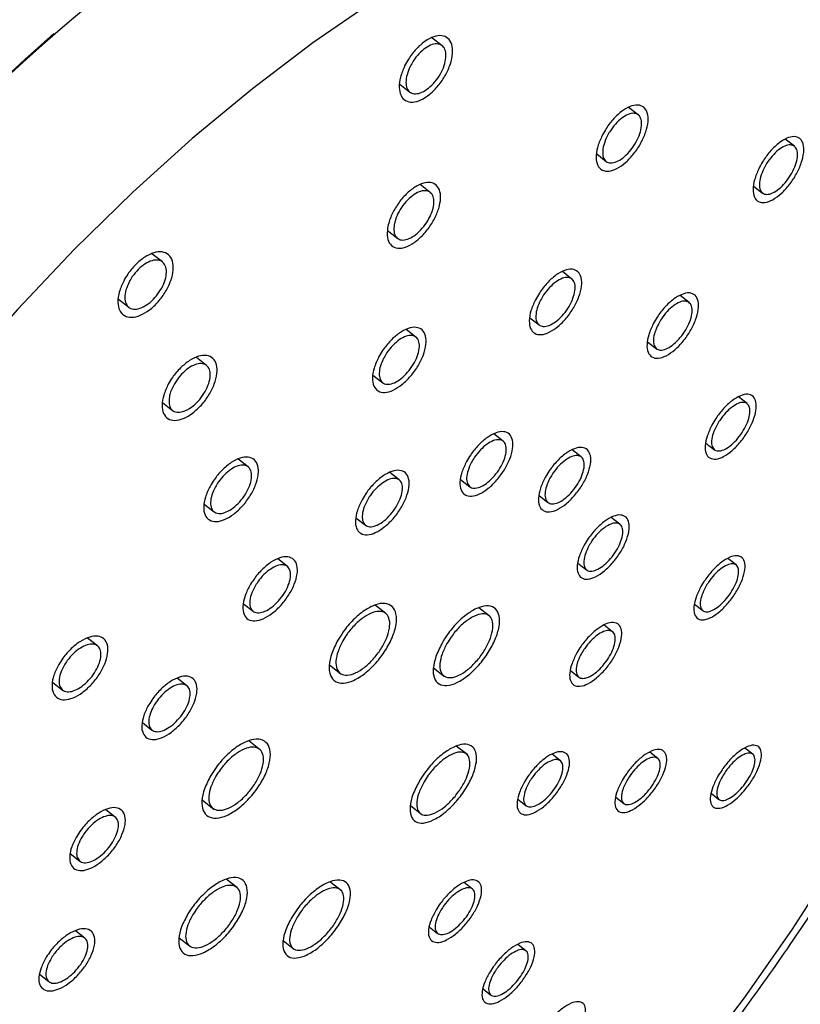
# Paper-space layout 'Sheet1(2)(2)' of a CAD drawing. Units: millimetres. Extents: x 5 to 205, y 5 to 292.
# Drawn here: x 31 to 42, y 154 to 167 of the extents above; entities that cross this region are included whole.
import ezdxf

# ---------------------------------------------------------------- set-up
doc = ezdxf.new("R2010")
doc.units = ezdxf.units.MM

psp = doc.layouts.new('Sheet1(2)(2)')

# ---------------------------------------------------------------- linework, layer by layer
at = {"color": 7, "linetype": 'Continuous', "lineweight": 25}
for p, q in [((37.071, 166.351), (36.935, 166.457)), ((36.506, 165.84), (36.641, 165.735)), ((39.678, 165.431), (39.55, 165.531)), ((41.755, 165.014), (41.634, 165.108)), ((39.126, 164.911), (39.251, 164.813)), ((36.913, 164.401), (36.78, 164.504)), ((41.213, 164.485), (41.332, 164.392)), ((36.344, 163.893), (36.476, 163.79)), ((33.352, 163.476), (33.212, 163.585)), ((38.796, 163.249), (38.671, 163.347)), ((32.765, 162.982), (32.904, 162.874)), ((40.354, 162.936), (40.234, 163.03)), ((38.236, 162.735), (38.361, 162.638)), ((36.722, 162.477), (36.593, 162.578)), ((39.802, 162.416), (39.921, 162.323)), ((33.938, 162.101), (33.802, 162.207)), ((36.151, 161.971), (36.28, 161.871)), ((41.126, 161.592), (41.011, 161.681)), ((33.352, 161.607), (33.487, 161.501)), ((37.882, 161.093), (37.759, 161.189)), ((40.577, 161.069), (40.691, 160.98)), ((38.92, 160.884), (38.801, 160.978)), ((34.491, 160.752), (34.359, 160.855)), ((36.499, 160.578), (36.374, 160.676)), ((37.315, 160.584), (37.438, 160.488)), ((38.359, 160.371), (38.478, 160.278)), ((33.907, 160.257), (34.038, 160.154)), ((39.435, 159.988), (39.319, 160.079)), ((35.925, 160.075), (36.05, 159.977)), ((35.012, 159.428), (34.884, 159.528)), ((38.875, 159.473), (38.991, 159.383)), ((40.979, 159.448), (40.869, 159.534)), ((34.429, 158.932), (34.556, 158.833)), ((36.32, 158.804), (36.178, 158.915)), ((40.427, 158.927), (40.537, 158.841)), ((37.695, 158.773), (37.558, 158.88)), ((39.337, 158.559), (39.224, 158.647)), ((32.488, 158.373), (32.356, 158.476)), ((35.572, 158.12), (35.725, 158)), ((36.956, 158.082), (37.103, 157.967)), ((38.776, 158.046), (38.889, 157.957)), ((31.891, 157.888), (32.023, 157.785)), ((33.676, 157.842), (33.549, 157.942)), ((33.085, 157.353), (33.212, 157.253)), ((34.656, 156.987), (34.499, 157.11)), ((37.411, 156.922), (37.259, 157.041)), ((39.938, 156.875), (39.831, 156.96)), ((41.201, 156.932), (41.097, 157.014)), ((38.644, 156.844), (38.532, 156.931)), ((33.88, 156.325), (34.041, 156.199)), ((38.077, 156.335), (38.188, 156.248)), ((39.379, 156.361), (39.486, 156.277)), ((40.649, 156.412), (40.752, 156.331)), ((32.724, 156.095), (32.597, 156.194)), ((36.648, 156.249), (36.796, 156.134)), ((32.126, 155.61), (32.252, 155.511)), ((34.349, 155.154), (34.2, 155.271)), ((35.727, 155.122), (35.579, 155.237)), ((37.474, 155.14), (37.363, 155.227)), ((32.319, 154.488), (32.195, 154.585)), ((36.9, 154.637), (37.011, 154.55)), ((33.573, 154.492), (33.711, 154.384)), ((34.957, 154.454), (35.09, 154.35)), ((38.184, 154.32), (38.077, 154.403)), ((31.718, 154.006), (31.842, 153.909)), ((37.614, 153.814), (37.72, 153.73))]:
    psp.add_line(p, q, dxfattribs=at)
at = {"color": 7, "linetype": 'Continuous', "lineweight": 25, "flags": 128}
for points in [[(36.153, 166.938), (35.351, 166.387), (34.548, 165.779), (33.748, 165.116), (32.958, 164.403), (32.182, 163.645), (31.424, 162.845), (30.689, 162.009), (29.983, 161.142), (29.308, 160.249), (28.67, 159.336), (28.072, 158.409), (27.518, 157.472), (27.011, 156.533), (26.555, 155.596), (26.152, 154.668), (25.805, 153.754), (25.515, 152.859)], [(40.415, 152.802), (41.09, 153.695), (41.728, 154.608), (42.326, 155.536)]]:
    psp.add_lwpolyline(points, dxfattribs=at)
at = {"color": 7, "linetype": 'Continuous', "lineweight": 25}
for centre, radius, start, end in [((50.646, 144.879), 28.605, 123.5647, 158.9807), ((51.552, 144.202), 29.727, 131.3634, 152.6637)]:
    psp.add_arc(centre, radius, start, end, dxfattribs=at)
for points, knots in [([(31.495, 145.351), (31.579, 145.384), (31.938, 145.527), (32.559, 145.838), (33.365, 146.281), (34.171, 146.785), (34.977, 147.343), (35.777, 147.952), (36.568, 148.608), (37.348, 149.309), (38.113, 150.05), (38.859, 150.828), (39.583, 151.639), (40.281, 152.479), (40.95, 153.344), (41.588, 154.229), (42.19, 155.131), (42.754, 156.045), (43.277, 156.967), (43.756, 157.893), (44.189, 158.817), (44.573, 159.738), (44.906, 160.649), (45.186, 161.549), (45.411, 162.432), (45.578, 163.296), (45.685, 164.137), (45.73, 164.951), (45.71, 165.734), (45.624, 166.48), (45.469, 167.181), (45.248, 167.831), (44.962, 168.422), (44.616, 168.95), (44.216, 169.411), (43.768, 169.805), (43.275, 170.131), (42.742, 170.389), (42.17, 170.581), (41.561, 170.705), (40.915, 170.76), (40.234, 170.747), (39.52, 170.662), (38.777, 170.506), (38.011, 170.28), (37.227, 169.986), (36.432, 169.625), (35.66, 169.223), (35.166, 168.921), (34.93, 168.777)], [0, 0, 0, 0, 0.006773, 0.028898, 0.051845, 0.075564, 0.099997, 0.12508, 0.150742, 0.176903, 0.203479, 0.23038, 0.257512, 0.284777, 0.312077, 0.339312, 0.36638, 0.393185, 0.419635, 0.44564, 0.471119, 0.495996, 0.520207, 0.543697, 0.566423, 0.588357, 0.609482, 0.629798, 0.649301, 0.667986, 0.685855, 0.702922, 0.71923, 0.734868, 0.749979, 0.764744, 0.779369, 0.79404, 0.808959, 0.82435, 0.840422, 0.857345, 0.875235, 0.894138, 0.914047, 0.93492, 0.956696, 0.979315, 1, 1, 1, 1]), ([(36.572, 166.081), (36.589, 166.112), (36.631, 166.192), (36.72, 166.306), (36.833, 166.408), (36.949, 166.473), (37.06, 166.494), (37.157, 166.455), (37.208, 166.361), (37.214, 166.24), (37.183, 166.1), (37.117, 165.955), (37.024, 165.819), (36.914, 165.706), (36.797, 165.629), (36.684, 165.593), (36.58, 165.611), (36.513, 165.691), (36.494, 165.806), (36.513, 165.941), (36.551, 166.032), (36.572, 166.081)], [0, 0, 0, 0, 0.043241, 0.111284, 0.174655, 0.228848, 0.272368, 0.308911, 0.347634, 0.395882, 0.454801, 0.521286, 0.590141, 0.655677, 0.713079, 0.759825, 0.797745, 0.834727, 0.879609, 0.935383, 1, 1, 1, 1]), ([(36.646, 166.076), (36.659, 166.1), (36.691, 166.16), (36.758, 166.244), (36.843, 166.32), (36.93, 166.367), (37.013, 166.381), (37.085, 166.349), (37.121, 166.278), (37.124, 166.186), (37.1, 166.081), (37.049, 165.972), (36.979, 165.87), (36.895, 165.787), (36.808, 165.73), (36.723, 165.705), (36.646, 165.721), (36.597, 165.783), (36.585, 165.869), (36.6, 165.971), (36.63, 166.04), (36.646, 166.076)], [0, 0, 0, 0, 0.043305, 0.111234, 0.174249, 0.227939, 0.270994, 0.307411, 0.346466, 0.395239, 0.454609, 0.521333, 0.590156, 0.655406, 0.712335, 0.758576, 0.796229, 0.83342, 0.878799, 0.935068, 1, 1, 1, 1]), ([(39.191, 165.141), (39.207, 165.172), (39.249, 165.252), (39.335, 165.367), (39.445, 165.474), (39.558, 165.543), (39.665, 165.572), (39.76, 165.54), (39.809, 165.45), (39.813, 165.334), (39.781, 165.198), (39.717, 165.053), (39.626, 164.916), (39.518, 164.8), (39.405, 164.718), (39.297, 164.677), (39.195, 164.687), (39.129, 164.762), (39.113, 164.872), (39.132, 165.003), (39.17, 165.092), (39.191, 165.141)], [0, 0, 0, 0, 0.043594, 0.113199, 0.178092, 0.233313, 0.276743, 0.311844, 0.348744, 0.395851, 0.454499, 0.521539, 0.59161, 0.658665, 0.717315, 0.76438, 0.801242, 0.836366, 0.879841, 0.935074, 1, 1, 1, 1]), ([(39.261, 165.139), (39.273, 165.162), (39.305, 165.222), (39.37, 165.308), (39.453, 165.388), (39.537, 165.439), (39.617, 165.459), (39.688, 165.434), (39.723, 165.366), (39.726, 165.278), (39.701, 165.176), (39.652, 165.067), (39.584, 164.965), (39.503, 164.878), (39.418, 164.818), (39.337, 164.787), (39.261, 164.796), (39.212, 164.854), (39.201, 164.937), (39.216, 165.036), (39.245, 165.103), (39.261, 165.139)], [0, 0, 0, 0, 0.04365, 0.113198, 0.177882, 0.23279, 0.275913, 0.310906, 0.348008, 0.395439, 0.454374, 0.521573, 0.591644, 0.658533, 0.716892, 0.763635, 0.800304, 0.835543, 0.879328, 0.934871, 1, 1, 1, 1]), ([(41.28, 164.714), (41.296, 164.745), (41.339, 164.825), (41.424, 164.941), (41.532, 165.049), (41.641, 165.12), (41.744, 165.152), (41.837, 165.123), (41.882, 165.034), (41.882, 164.92), (41.849, 164.785), (41.784, 164.642), (41.694, 164.505), (41.588, 164.388), (41.478, 164.304), (41.373, 164.26), (41.274, 164.267), (41.212, 164.341), (41.201, 164.449), (41.222, 164.578), (41.26, 164.666), (41.28, 164.714)], [0, 0, 0, 0, 0.043898, 0.114576, 0.180234, 0.235691, 0.278529, 0.312299, 0.348149, 0.395019, 0.45403, 0.521784, 0.59274, 0.660615, 0.719696, 0.766451, 0.802146, 0.836014, 0.879011, 0.934449, 1, 1, 1, 1]), ([(41.348, 164.714), (41.36, 164.737), (41.392, 164.798), (41.456, 164.884), (41.537, 164.964), (41.619, 165.017), (41.697, 165.04), (41.765, 165.016), (41.798, 164.949), (41.797, 164.863), (41.772, 164.762), (41.722, 164.654), (41.654, 164.551), (41.575, 164.464), (41.492, 164.402), (41.414, 164.37), (41.34, 164.377), (41.294, 164.434), (41.287, 164.515), (41.303, 164.612), (41.332, 164.678), (41.348, 164.714)], [0, 0, 0, 0, 0.0439589, 0.114576, 0.1800024, 0.2351122, 0.2775998, 0.3112522, 0.3473339, 0.3945669, 0.4538906, 0.5218212, 0.5927765, 0.6604731, 0.7192328, 0.7656207, 0.8010945, 0.8350996, 0.8784446, 0.9342234, 1, 1, 1, 1]), ([(36.345, 163.924), (36.351, 163.954), (36.369, 164.036), (36.427, 164.164), (36.518, 164.301), (36.628, 164.416), (36.745, 164.498), (36.858, 164.539), (36.963, 164.53), (37.035, 164.456), (37.056, 164.346), (37.038, 164.216), (36.985, 164.072), (36.901, 163.932), (36.796, 163.809), (36.68, 163.715), (36.565, 163.661), (36.457, 163.652), (36.371, 163.707), (36.334, 163.809), (36.341, 163.883), (36.345, 163.924)], [0, 0, 0, 0, 0.037389, 0.103164, 0.172305, 0.238997, 0.298046, 0.346324, 0.384774, 0.420738, 0.463876, 0.51813, 0.581913, 0.65069, 0.718768, 0.780662, 0.832444, 0.873496, 0.909103, 0.949244, 1, 1, 1, 1]), ([(36.433, 163.97), (36.438, 163.992), (36.451, 164.054), (36.496, 164.15), (36.565, 164.252), (36.648, 164.338), (36.735, 164.398), (36.82, 164.428), (36.898, 164.42), (36.951, 164.364), (36.966, 164.281), (36.952, 164.182), (36.911, 164.075), (36.848, 163.97), (36.768, 163.878), (36.681, 163.809), (36.596, 163.769), (36.514, 163.763), (36.45, 163.806), (36.424, 163.883), (36.43, 163.939), (36.433, 163.97)], [0, 0, 0, 0, 0.037566, 0.10351, 0.172657, 0.239195, 0.297966, 0.34592, 0.384165, 0.420215, 0.463652, 0.518222, 0.58222, 0.651057, 0.71903, 0.780678, 0.83214, 0.872927, 0.908521, 0.948918, 1, 1, 1, 1]), ([(32.836, 163.222), (32.853, 163.253), (32.898, 163.331), (32.99, 163.442), (33.107, 163.54), (33.228, 163.601), (33.342, 163.619), (33.441, 163.578), (33.494, 163.483), (33.5, 163.361), (33.466, 163.222), (33.397, 163.079), (33.3, 162.946), (33.186, 162.837), (33.065, 162.764), (32.948, 162.732), (32.841, 162.752), (32.771, 162.834), (32.753, 162.949), (32.773, 163.085), (32.814, 163.174), (32.836, 163.222)], [0, 0, 0, 0, 0.042428, 0.109825, 0.172956, 0.227574, 0.272145, 0.309846, 0.349108, 0.39718, 0.455428, 0.520979, 0.588946, 0.653997, 0.71159, 0.759226, 0.798354, 0.836119, 0.881024, 0.936259, 1, 1, 1, 1]), ([(32.91, 163.213), (32.923, 163.236), (32.957, 163.295), (33.026, 163.377), (33.115, 163.45), (33.205, 163.495), (33.291, 163.508), (33.364, 163.476), (33.403, 163.404), (33.407, 163.312), (33.381, 163.207), (33.329, 163.1), (33.255, 163.001), (33.169, 162.92), (33.078, 162.865), (32.991, 162.842), (32.911, 162.859), (32.86, 162.921), (32.847, 163.008), (32.863, 163.11), (32.894, 163.177), (32.91, 163.213)], [0, 0, 0, 0, 0.042457, 0.109812, 0.172779, 0.227156, 0.271499, 0.309125, 0.348537, 0.39686, 0.455333, 0.521005, 0.588963, 0.653882, 0.711253, 0.758642, 0.797632, 0.835481, 0.880625, 0.936101, 1, 1, 1, 1]), ([(38.311, 162.973), (38.328, 163.003), (38.372, 163.082), (38.461, 163.195), (38.573, 163.298), (38.686, 163.364), (38.792, 163.388), (38.885, 163.352), (38.929, 163.26), (38.928, 163.144), (38.892, 163.008), (38.823, 162.866), (38.729, 162.731), (38.619, 162.619), (38.505, 162.541), (38.397, 162.502), (38.296, 162.517), (38.235, 162.595), (38.225, 162.705), (38.248, 162.836), (38.289, 162.925), (38.311, 162.973)], [0, 0, 0, 0, 0.043664, 0.113371, 0.178062, 0.232848, 0.275717, 0.310407, 0.347421, 0.395017, 0.454212, 0.52163, 0.59182, 0.658729, 0.717005, 0.763533, 0.799888, 0.83495, 0.878836, 0.934629, 1, 1, 1, 1]), ([(38.38, 162.969), (38.393, 162.992), (38.426, 163.051), (38.493, 163.135), (38.578, 163.211), (38.662, 163.26), (38.742, 163.277), (38.81, 163.248), (38.842, 163.178), (38.84, 163.09), (38.812, 162.988), (38.76, 162.881), (38.689, 162.781), (38.606, 162.697), (38.52, 162.64), (38.439, 162.612), (38.365, 162.625), (38.32, 162.685), (38.313, 162.768), (38.332, 162.867), (38.363, 162.933), (38.38, 162.969)], [0, 0, 0, 0, 0.043727, 0.113348, 0.177746, 0.232103, 0.274556, 0.30912, 0.346426, 0.394471, 0.454046, 0.521672, 0.591849, 0.658523, 0.716401, 0.762485, 0.79859, 0.833832, 0.878149, 0.934358, 1, 1, 1, 1]), ([(39.878, 162.653), (39.895, 162.683), (39.939, 162.762), (40.027, 162.875), (40.138, 162.979), (40.248, 163.046), (40.352, 163.074), (40.443, 163.039), (40.483, 162.948), (40.48, 162.833), (40.443, 162.699), (40.373, 162.557), (40.28, 162.422), (40.172, 162.309), (40.06, 162.23), (39.954, 162.189), (39.856, 162.202), (39.798, 162.279), (39.79, 162.388), (39.816, 162.518), (39.856, 162.605), (39.878, 162.653)], [0, 0, 0, 0, 0.043959, 0.114439, 0.179648, 0.234529, 0.276871, 0.310532, 0.346798, 0.394283, 0.453819, 0.521831, 0.592701, 0.66019, 0.718717, 0.764925, 0.800349, 0.834492, 0.87808, 0.934095, 1, 1, 1, 1]), ([(39.946, 162.651), (39.958, 162.674), (39.992, 162.733), (40.058, 162.817), (40.141, 162.894), (40.224, 162.943), (40.302, 162.962), (40.369, 162.935), (40.397, 162.865), (40.394, 162.779), (40.365, 162.677), (40.312, 162.571), (40.241, 162.47), (40.16, 162.386), (40.076, 162.328), (39.997, 162.299), (39.924, 162.31), (39.882, 162.37), (39.877, 162.452), (39.898, 162.549), (39.929, 162.616), (39.946, 162.651)], [0, 0, 0, 0, 0.04403, 0.114414, 0.179301, 0.233699, 0.275571, 0.309088, 0.34569, 0.393679, 0.453636, 0.521876, 0.592733, 0.659964, 0.718043, 0.763751, 0.798891, 0.833246, 0.877321, 0.933799, 1, 1, 1, 1]), ([(36.226, 162.209), (36.243, 162.239), (36.288, 162.318), (36.378, 162.429), (36.493, 162.53), (36.608, 162.594), (36.718, 162.616), (36.812, 162.579), (36.858, 162.486), (36.859, 162.368), (36.823, 162.232), (36.753, 162.09), (36.657, 161.957), (36.545, 161.846), (36.428, 161.77), (36.317, 161.734), (36.215, 161.75), (36.152, 161.829), (36.139, 161.941), (36.163, 162.073), (36.204, 162.161), (36.226, 162.209)], [0, 0, 0, 0, 0.043289, 0.112355, 0.176683, 0.23155, 0.275043, 0.310663, 0.348242, 0.395825, 0.454618, 0.52143, 0.590982, 0.657424, 0.715623, 0.762608, 0.799859, 0.835659, 0.879699, 0.935189, 1, 1, 1, 1]), ([(36.296, 162.203), (36.31, 162.226), (36.343, 162.284), (36.412, 162.367), (36.497, 162.443), (36.584, 162.49), (36.666, 162.505), (36.736, 162.476), (36.77, 162.406), (36.769, 162.317), (36.741, 162.214), (36.688, 162.108), (36.616, 162.008), (36.532, 161.926), (36.444, 161.87), (36.361, 161.843), (36.285, 161.857), (36.238, 161.917), (36.23, 162.002), (36.248, 162.101), (36.28, 162.167), (36.296, 162.203)], [0, 0, 0, 0, 0.0433333, 0.1123412, 0.1764613, 0.2310166, 0.2742083, 0.309731, 0.3475119, 0.3954207, 0.4544964, 0.5214619, 0.5910063, 0.657282, 0.7151921, 0.7618568, 0.7989215, 0.8348428, 0.8791906, 0.934988, 1, 1, 1, 1]), ([(33.429, 161.85), (33.446, 161.88), (33.492, 161.958), (33.585, 162.067), (33.703, 162.165), (33.822, 162.225), (33.935, 162.242), (34.031, 162.2), (34.079, 162.104), (34.081, 161.983), (34.044, 161.846), (33.972, 161.704), (33.874, 161.573), (33.759, 161.465), (33.639, 161.393), (33.524, 161.361), (33.419, 161.383), (33.354, 161.465), (33.34, 161.58), (33.364, 161.714), (33.406, 161.802), (33.429, 161.85)], [0, 0, 0, 0, 0.042696, 0.110697, 0.174141, 0.228666, 0.272664, 0.30955, 0.348336, 0.396449, 0.455073, 0.521159, 0.589674, 0.655121, 0.712764, 0.759971, 0.798304, 0.835436, 0.880235, 0.935762, 1, 1, 1, 1]), ([(33.443, 161.682), (33.448, 161.704), (33.463, 161.765), (33.509, 161.861), (33.58, 161.961), (33.665, 162.044), (33.755, 162.103), (33.842, 162.13), (33.922, 162.12), (33.977, 162.064), (33.992, 161.98), (33.977, 161.882), (33.934, 161.775), (33.869, 161.672), (33.787, 161.582), (33.697, 161.515), (33.609, 161.478), (33.526, 161.474), (33.461, 161.517), (33.433, 161.595), (33.44, 161.651), (33.443, 161.682)], [0, 0, 0, 0, 0.037262, 0.1024, 0.170866, 0.237027, 0.295934, 0.344575, 0.383784, 0.420483, 0.463929, 0.518046, 0.581345, 0.649455, 0.716929, 0.778542, 0.830524, 0.872241, 0.908653, 0.949249, 1, 1, 1, 1]), ([(40.657, 161.304), (40.674, 161.334), (40.719, 161.413), (40.807, 161.525), (40.917, 161.63), (41.025, 161.697), (41.126, 161.727), (41.215, 161.694), (41.252, 161.604), (41.246, 161.491), (41.207, 161.359), (41.136, 161.218), (41.042, 161.084), (40.934, 160.971), (40.824, 160.891), (40.721, 160.849), (40.625, 160.859), (40.569, 160.936), (40.565, 161.043), (40.593, 161.17), (40.634, 161.257), (40.657, 161.304)], [0, 0, 0, 0, 0.044196, 0.115415, 0.1812, 0.236327, 0.278338, 0.311034, 0.346453, 0.393706, 0.453483, 0.522006, 0.593504, 0.66159, 0.720486, 0.766572, 0.801192, 0.834352, 0.877517, 0.933647, 1, 1, 1, 1]), ([(40.722, 161.303), (40.735, 161.326), (40.769, 161.385), (40.835, 161.468), (40.918, 161.546), (40.999, 161.596), (41.075, 161.616), (41.141, 161.59), (41.167, 161.521), (41.161, 161.437), (41.131, 161.337), (41.077, 161.231), (41.006, 161.131), (40.925, 161.047), (40.842, 160.988), (40.765, 160.958), (40.694, 160.967), (40.654, 161.026), (40.651, 161.106), (40.673, 161.203), (40.705, 161.268), (40.722, 161.303)], [0, 0, 0, 0, 0.044263, 0.1154, 0.180887, 0.235569, 0.277135, 0.309692, 0.345431, 0.39315, 0.453315, 0.522048, 0.593538, 0.661391, 0.719876, 0.765492, 0.799837, 0.833195, 0.876818, 0.933376, 1, 1, 1, 1]), ([(37.396, 160.823), (37.413, 160.853), (37.459, 160.931), (37.55, 161.042), (37.663, 161.143), (37.777, 161.207), (37.883, 161.23), (37.974, 161.193), (38.015, 161.101), (38.011, 160.985), (37.972, 160.85), (37.9, 160.71), (37.804, 160.578), (37.692, 160.467), (37.577, 160.391), (37.469, 160.354), (37.37, 160.37), (37.311, 160.449), (37.303, 160.559), (37.33, 160.689), (37.373, 160.776), (37.396, 160.823)], [0, 0, 0, 0, 0.043692, 0.113614, 0.178456, 0.233301, 0.27607, 0.310481, 0.347262, 0.394819, 0.454109, 0.52168, 0.592032, 0.659085, 0.717452, 0.763939, 0.800058, 0.834844, 0.878631, 0.934486, 1, 1, 1, 1]), ([(37.461, 160.813), (37.474, 160.835), (37.508, 160.894), (37.576, 160.977), (37.661, 161.053), (37.746, 161.102), (37.826, 161.12), (37.895, 161.094), (37.926, 161.025), (37.924, 160.938), (37.895, 160.837), (37.842, 160.732), (37.769, 160.632), (37.686, 160.549), (37.6, 160.492), (37.519, 160.463), (37.444, 160.474), (37.399, 160.533), (37.393, 160.615), (37.412, 160.712), (37.444, 160.777), (37.461, 160.813)], [0, 0, 0, 0, 0.043657, 0.113621, 0.178612, 0.233685, 0.276677, 0.311163, 0.347793, 0.395113, 0.454198, 0.521658, 0.592014, 0.659186, 0.717762, 0.764484, 0.800743, 0.835437, 0.879, 0.934632, 1, 1, 1, 1]), ([(38.441, 160.61), (38.458, 160.64), (38.504, 160.718), (38.594, 160.829), (38.706, 160.93), (38.818, 160.995), (38.922, 161.02), (39.012, 160.985), (39.051, 160.893), (39.046, 160.778), (39.006, 160.644), (38.934, 160.504), (38.837, 160.372), (38.727, 160.261), (38.614, 160.184), (38.508, 160.146), (38.41, 160.16), (38.353, 160.239), (38.347, 160.347), (38.375, 160.476), (38.418, 160.563), (38.441, 160.61)], [0, 0, 0, 0, 0.043927, 0.114346, 0.179509, 0.234384, 0.276772, 0.310485, 0.346772, 0.394277, 0.453827, 0.521821, 0.592637, 0.660064, 0.718565, 0.764807, 0.800289, 0.834459, 0.878066, 0.934099, 1, 1, 1, 1]), ([(33.984, 160.493), (34.002, 160.523), (34.048, 160.601), (34.14, 160.71), (34.257, 160.809), (34.376, 160.871), (34.487, 160.891), (34.582, 160.853), (34.63, 160.759), (34.63, 160.641), (34.593, 160.505), (34.521, 160.365), (34.423, 160.233), (34.308, 160.125), (34.189, 160.051), (34.075, 160.017), (33.972, 160.035), (33.907, 160.115), (33.894, 160.227), (33.919, 160.359), (33.961, 160.446), (33.984, 160.493)], [0, 0, 0, 0, 0.042888, 0.1116, 0.175822, 0.230945, 0.275041, 0.311329, 0.349187, 0.396611, 0.454982, 0.521265, 0.590351, 0.656564, 0.714894, 0.76239, 0.800338, 0.83657, 0.880569, 0.935701, 1, 1, 1, 1]), ([(38.504, 160.6), (38.517, 160.623), (38.551, 160.682), (38.619, 160.765), (38.703, 160.842), (38.787, 160.891), (38.865, 160.91), (38.933, 160.885), (38.963, 160.816), (38.96, 160.731), (38.93, 160.631), (38.877, 160.525), (38.805, 160.426), (38.722, 160.342), (38.637, 160.284), (38.557, 160.255), (38.484, 160.264), (38.44, 160.323), (38.435, 160.404), (38.456, 160.5), (38.487, 160.565), (38.504, 160.6)], [0, 0, 0, 0, 0.0438898, 0.114353, 0.1796809, 0.2348054, 0.2774437, 0.3112389, 0.3473538, 0.3945962, 0.4539236, 0.5217944, 0.5926155, 0.6601745, 0.7189045, 0.7654107, 0.8010457, 0.8351129, 0.878468, 0.9342559, 1, 1, 1, 1]), ([(34.055, 160.485), (34.068, 160.507), (34.103, 160.565), (34.173, 160.647), (34.261, 160.721), (34.349, 160.767), (34.433, 160.781), (34.504, 160.752), (34.539, 160.681), (34.539, 160.592), (34.51, 160.491), (34.456, 160.385), (34.382, 160.287), (34.296, 160.206), (34.207, 160.151), (34.121, 160.126), (34.044, 160.14), (33.996, 160.2), (33.987, 160.285), (34.006, 160.384), (34.038, 160.449), (34.055, 160.485)], [0, 0, 0, 0, 0.042911, 0.111597, 0.175716, 0.230687, 0.274635, 0.310868, 0.348822, 0.396406, 0.45492, 0.52128, 0.590364, 0.656498, 0.714689, 0.762025, 0.799878, 0.836164, 0.880315, 0.9356, 1, 1, 1, 1]), ([(36.005, 160.313), (36.023, 160.343), (36.069, 160.421), (36.161, 160.531), (36.276, 160.631), (36.391, 160.694), (36.499, 160.716), (36.592, 160.678), (36.635, 160.585), (36.632, 160.468), (36.593, 160.334), (36.521, 160.194), (36.423, 160.062), (36.31, 159.953), (36.193, 159.878), (36.083, 159.842), (35.983, 159.858), (35.922, 159.938), (35.913, 160.049), (35.94, 160.179), (35.982, 160.266), (36.005, 160.313)], [0, 0, 0, 0, 0.043426, 0.112955, 0.17762, 0.232599, 0.275851, 0.310903, 0.348007, 0.395468, 0.454414, 0.521538, 0.591476, 0.658277, 0.716669, 0.763536, 0.800291, 0.835537, 0.879344, 0.934914, 1, 1, 1, 1]), ([(36.072, 160.302), (36.085, 160.325), (36.12, 160.383), (36.188, 160.466), (36.275, 160.541), (36.361, 160.589), (36.442, 160.606), (36.512, 160.579), (36.545, 160.509), (36.543, 160.422), (36.514, 160.321), (36.46, 160.216), (36.387, 160.117), (36.303, 160.035), (36.215, 159.978), (36.133, 159.951), (36.057, 159.962), (36.011, 160.022), (36.004, 160.104), (36.023, 160.202), (36.055, 160.267), (36.072, 160.302)], [0, 0, 0, 0, 0.0433982, 0.1129578, 0.1777338, 0.2328793, 0.2762935, 0.3114026, 0.3483983, 0.3956851, 0.4544792, 0.5215217, 0.59146, 0.6583484, 0.7168948, 0.7639327, 0.8007926, 0.8359765, 0.8796182, 0.9350225, 1, 1, 1, 1]), ([(38.959, 159.71), (38.977, 159.74), (39.023, 159.818), (39.113, 159.928), (39.225, 160.03), (39.336, 160.096), (39.438, 160.122), (39.527, 160.088), (39.564, 159.997), (39.557, 159.884), (39.515, 159.751), (39.443, 159.612), (39.346, 159.48), (39.236, 159.369), (39.123, 159.292), (39.019, 159.252), (38.922, 159.264), (38.867, 159.343), (38.864, 159.45), (38.893, 159.577), (38.936, 159.664), (38.959, 159.71)], [0, 0, 0, 0, 0.044125, 0.115043, 0.180614, 0.235681, 0.277869, 0.31094, 0.346625, 0.393924, 0.453608, 0.521943, 0.593203, 0.66106, 0.719835, 0.766019, 0.800974, 0.834462, 0.877738, 0.93381, 1, 1, 1, 1]), ([(39.022, 159.702), (39.035, 159.724), (39.07, 159.783), (39.137, 159.866), (39.221, 159.943), (39.304, 159.992), (39.381, 160.013), (39.448, 159.988), (39.476, 159.92), (39.471, 159.836), (39.441, 159.737), (39.387, 159.632), (39.314, 159.533), (39.232, 159.449), (39.148, 159.391), (39.069, 159.361), (38.996, 159.369), (38.954, 159.427), (38.951, 159.507), (38.973, 159.602), (39.005, 159.667), (39.022, 159.702)], [0, 0, 0, 0, 0.0440891, 0.115047, 0.1807698, 0.2360647, 0.2784811, 0.3116304, 0.3471582, 0.3942147, 0.453693, 0.5219204, 0.5931809, 0.6611581, 0.7201418, 0.7665651, 0.8016681, 0.8350601, 0.8781039, 0.9339531, 1, 1, 1, 1]), ([(34.51, 159.168), (34.528, 159.198), (34.575, 159.275), (34.668, 159.384), (34.785, 159.483), (34.902, 159.545), (35.011, 159.565), (35.105, 159.528), (35.149, 159.435), (35.146, 159.318), (35.107, 159.184), (35.033, 159.045), (34.934, 158.914), (34.82, 158.806), (34.701, 158.732), (34.589, 158.697), (34.488, 158.714), (34.426, 158.794), (34.416, 158.905), (34.443, 159.035), (34.486, 159.121), (34.51, 159.168)], [0, 0, 0, 0, 0.043168, 0.112494, 0.17717, 0.232427, 0.276174, 0.311697, 0.348902, 0.396128, 0.45469, 0.521421, 0.591072, 0.657796, 0.716382, 0.763689, 0.800965, 0.836446, 0.880103, 0.935318, 1, 1, 1, 1]), ([(40.512, 159.16), (40.53, 159.189), (40.576, 159.267), (40.665, 159.378), (40.775, 159.482), (40.883, 159.55), (40.982, 159.58), (41.069, 159.55), (41.104, 159.46), (41.094, 159.35), (41.052, 159.219), (40.98, 159.081), (40.884, 158.949), (40.776, 158.836), (40.666, 158.757), (40.565, 158.714), (40.47, 158.722), (40.416, 158.798), (40.415, 158.902), (40.446, 159.028), (40.489, 159.113), (40.512, 159.16)], [0, 0, 0, 0, 0.044432, 0.116228, 0.182554, 0.238037, 0.279971, 0.311931, 0.3465, 0.393381, 0.453243, 0.522143, 0.594161, 0.662792, 0.722117, 0.768294, 0.802377, 0.834621, 0.877253, 0.933346, 1, 1, 1, 1]), ([(34.578, 159.158), (34.592, 159.18), (34.627, 159.238), (34.696, 159.32), (34.784, 159.394), (34.872, 159.441), (34.954, 159.457), (35.024, 159.429), (35.058, 159.359), (35.056, 159.272), (35.027, 159.171), (34.972, 159.067), (34.897, 158.969), (34.812, 158.887), (34.723, 158.832), (34.639, 158.806), (34.562, 158.818), (34.516, 158.877), (34.508, 158.96), (34.528, 159.058), (34.561, 159.123), (34.578, 159.158)], [0, 0, 0, 0, 0.043155, 0.112494, 0.177224, 0.232562, 0.276392, 0.311945, 0.3491, 0.396238, 0.454723, 0.521413, 0.591064, 0.657829, 0.71649, 0.763885, 0.801215, 0.836665, 0.88024, 0.935373, 1, 1, 1, 1]), ([(40.572, 159.153), (40.585, 159.175), (40.619, 159.233), (40.686, 159.317), (40.768, 159.396), (40.85, 159.447), (40.924, 159.471), (40.99, 159.45), (41.017, 159.383), (41.011, 159.301), (40.98, 159.203), (40.926, 159.1), (40.855, 159), (40.774, 158.915), (40.691, 158.855), (40.615, 158.822), (40.544, 158.826), (40.502, 158.882), (40.501, 158.96), (40.523, 159.054), (40.555, 159.118), (40.572, 159.153)], [0, 0, 0, 0, 0.044373, 0.116229, 0.182786, 0.238626, 0.280929, 0.313028, 0.347346, 0.39384, 0.45338, 0.522103, 0.594123, 0.662935, 0.722584, 0.769146, 0.803475, 0.835572, 0.877831, 0.933571, 1, 1, 1, 1]), ([(35.683, 158.447), (35.706, 158.484), (35.765, 158.581), (35.881, 158.717), (36.025, 158.841), (36.169, 158.92), (36.302, 158.949), (36.417, 158.904), (36.469, 158.789), (36.462, 158.645), (36.411, 158.479), (36.318, 158.306), (36.194, 158.143), (36.052, 158.007), (35.906, 157.913), (35.77, 157.868), (35.646, 157.887), (35.571, 157.985), (35.563, 158.121), (35.599, 158.282), (35.654, 158.389), (35.683, 158.447)], [0, 0, 0, 0, 0.043573, 0.113609, 0.178793, 0.234154, 0.277424, 0.311979, 0.3484, 0.39544, 0.4543, 0.521629, 0.59198, 0.659294, 0.718132, 0.765156, 0.801572, 0.836129, 0.879414, 0.934795, 1, 1, 1, 1]), ([(37.069, 158.409), (37.092, 158.446), (37.15, 158.543), (37.265, 158.679), (37.408, 158.805), (37.549, 158.885), (37.68, 158.916), (37.792, 158.873), (37.841, 158.759), (37.832, 158.617), (37.779, 158.452), (37.687, 158.279), (37.564, 158.115), (37.424, 157.979), (37.28, 157.883), (37.147, 157.836), (37.024, 157.853), (36.953, 157.95), (36.948, 158.085), (36.985, 158.244), (37.04, 158.351), (37.069, 158.409)], [0, 0, 0, 0, 0.043909, 0.114496, 0.180012, 0.235344, 0.278115, 0.311826, 0.347682, 0.394705, 0.453931, 0.521807, 0.592719, 0.660441, 0.719379, 0.766055, 0.801688, 0.835527, 0.878636, 0.934285, 1, 1, 1, 1]), ([(35.75, 158.439), (35.768, 158.469), (35.815, 158.546), (35.908, 158.655), (36.024, 158.754), (36.139, 158.817), (36.246, 158.84), (36.337, 158.804), (36.378, 158.712), (36.373, 158.597), (36.332, 158.464), (36.258, 158.326), (36.159, 158.195), (36.045, 158.087), (35.928, 158.012), (35.819, 157.976), (35.72, 157.991), (35.66, 158.07), (35.654, 158.179), (35.683, 158.307), (35.727, 158.393), (35.75, 158.439)], [0, 0, 0, 0, 0.043579, 0.113607, 0.178773, 0.234101, 0.277342, 0.311884, 0.348326, 0.395399, 0.454288, 0.521634, 0.591986, 0.659282, 0.718093, 0.765081, 0.801478, 0.836047, 0.879362, 0.934773, 1, 1, 1, 1]), ([(37.135, 158.402), (37.153, 158.432), (37.2, 158.509), (37.292, 158.619), (37.406, 158.719), (37.519, 158.783), (37.623, 158.808), (37.713, 158.773), (37.751, 158.681), (37.744, 158.568), (37.702, 158.436), (37.628, 158.297), (37.53, 158.166), (37.418, 158.057), (37.303, 157.981), (37.196, 157.943), (37.098, 157.957), (37.041, 158.035), (37.037, 158.143), (37.067, 158.27), (37.111, 158.356), (37.135, 158.402)], [0, 0, 0, 0, 0.043917, 0.114495, 0.179984, 0.235273, 0.278002, 0.311698, 0.347582, 0.394652, 0.453915, 0.52181, 0.592724, 0.660424, 0.719323, 0.765956, 0.801562, 0.835416, 0.878568, 0.934257, 1, 1, 1, 1]), ([(38.862, 158.28), (38.88, 158.309), (38.927, 158.387), (39.018, 158.496), (39.13, 158.598), (39.24, 158.664), (39.341, 158.692), (39.43, 158.659), (39.465, 158.569), (39.455, 158.457), (39.413, 158.326), (39.339, 158.188), (39.241, 158.057), (39.131, 157.947), (39.019, 157.869), (38.915, 157.829), (38.819, 157.839), (38.765, 157.916), (38.764, 158.022), (38.795, 158.148), (38.839, 158.233), (38.862, 158.28)], [0, 0, 0, 0, 0.044293, 0.115622, 0.181625, 0.237009, 0.279213, 0.311813, 0.346869, 0.39382, 0.453476, 0.522033, 0.593661, 0.661945, 0.721089, 0.767406, 0.802044, 0.834883, 0.877702, 0.933659, 1, 1, 1, 1]), ([(31.973, 158.123), (31.991, 158.152), (32.038, 158.229), (32.133, 158.336), (32.253, 158.433), (32.374, 158.493), (32.486, 158.511), (32.582, 158.472), (32.629, 158.378), (32.627, 158.26), (32.587, 158.126), (32.513, 157.987), (32.412, 157.858), (32.295, 157.752), (32.173, 157.68), (32.058, 157.648), (31.954, 157.667), (31.889, 157.748), (31.878, 157.86), (31.905, 157.99), (31.949, 158.076), (31.973, 158.123)], [0, 0, 0, 0, 0.04259, 0.111323, 0.17574, 0.23126, 0.275821, 0.312382, 0.350146, 0.397248, 0.455225, 0.521172, 0.590096, 0.6564, 0.71507, 0.763031, 0.801344, 0.837594, 0.88132, 0.936066, 1, 1, 1, 1]), ([(38.924, 158.273), (38.938, 158.295), (38.973, 158.353), (39.041, 158.435), (39.125, 158.512), (39.207, 158.562), (39.283, 158.583), (39.35, 158.559), (39.377, 158.492), (39.37, 158.409), (39.339, 158.31), (39.283, 158.207), (39.211, 158.108), (39.128, 158.025), (39.044, 157.967), (38.966, 157.936), (38.894, 157.943), (38.853, 158.001), (38.851, 158.08), (38.874, 158.174), (38.907, 158.238), (38.924, 158.273)], [0, 0, 0, 0, 0.044267, 0.115623, 0.181733, 0.23728, 0.279653, 0.312313, 0.347255, 0.394033, 0.453541, 0.522015, 0.593645, 0.662011, 0.721305, 0.767796, 0.802543, 0.835316, 0.877969, 0.933763, 1, 1, 1, 1]), ([(32.043, 158.111), (32.057, 158.133), (32.093, 158.191), (32.164, 158.272), (32.254, 158.344), (32.344, 158.389), (32.428, 158.403), (32.5, 158.374), (32.536, 158.303), (32.534, 158.215), (32.505, 158.114), (32.449, 158.01), (32.373, 157.914), (32.285, 157.834), (32.194, 157.78), (32.108, 157.756), (32.03, 157.77), (31.981, 157.83), (31.973, 157.914), (31.993, 158.012), (32.026, 158.077), (32.043, 158.111)], [0, 0, 0, 0, 0.0425847, 0.11132, 0.1757528, 0.2312936, 0.2758771, 0.3124457, 0.3501992, 0.3972755, 0.4552334, 0.5211678, 0.5900902, 0.6564075, 0.7150971, 0.7630819, 0.801408, 0.8376519, 0.8813569, 0.9360804, 1, 1, 1, 1]), ([(33.168, 157.586), (33.186, 157.615), (33.234, 157.692), (33.329, 157.8), (33.447, 157.897), (33.566, 157.959), (33.676, 157.979), (33.77, 157.942), (33.815, 157.849), (33.811, 157.733), (33.771, 157.6), (33.696, 157.461), (33.595, 157.332), (33.479, 157.225), (33.359, 157.152), (33.246, 157.119), (33.144, 157.135), (33.081, 157.215), (33.072, 157.325), (33.1, 157.454), (33.144, 157.54), (33.168, 157.586)], [0, 0, 0, 0, 0.042995, 0.112346, 0.177233, 0.232866, 0.277034, 0.312774, 0.349827, 0.396697, 0.454891, 0.521353, 0.590918, 0.657772, 0.716689, 0.764426, 0.802015, 0.837451, 0.880792, 0.935628, 1, 1, 1, 1]), ([(33.237, 157.576), (33.251, 157.598), (33.287, 157.656), (33.358, 157.737), (33.447, 157.81), (33.536, 157.856), (33.618, 157.871), (33.689, 157.843), (33.722, 157.773), (33.72, 157.686), (33.689, 157.586), (33.633, 157.483), (33.557, 157.386), (33.47, 157.306), (33.38, 157.251), (33.296, 157.226), (33.219, 157.238), (33.172, 157.298), (33.165, 157.381), (33.187, 157.478), (33.22, 157.542), (33.237, 157.576)], [0, 0, 0, 0, 0.042997, 0.112347, 0.177225, 0.232849, 0.277005, 0.312739, 0.349798, 0.396682, 0.454887, 0.521355, 0.590921, 0.657768, 0.716675, 0.764399, 0.80198, 0.837419, 0.880772, 0.935619, 1, 1, 1, 1]), ([(33.994, 156.648), (34.017, 156.684), (34.077, 156.78), (34.195, 156.915), (34.342, 157.037), (34.488, 157.115), (34.623, 157.143), (34.739, 157.099), (34.792, 156.984), (34.785, 156.841), (34.732, 156.677), (34.638, 156.505), (34.512, 156.344), (34.367, 156.21), (34.219, 156.118), (34.081, 156.073), (33.955, 156.092), (33.879, 156.189), (33.871, 156.325), (33.908, 156.484), (33.964, 156.59), (33.994, 156.648)], [0, 0, 0, 0, 0.043375, 0.113377, 0.178796, 0.234634, 0.27849, 0.313403, 0.34966, 0.396225, 0.454578, 0.521532, 0.591741, 0.659194, 0.718443, 0.76604, 0.802934, 0.837488, 0.880359, 0.935222, 1, 1, 1, 1]), ([(36.766, 156.571), (36.789, 156.607), (36.848, 156.703), (36.964, 156.839), (37.107, 156.964), (37.248, 157.045), (37.377, 157.078), (37.489, 157.037), (37.536, 156.924), (37.524, 156.785), (37.47, 156.622), (37.376, 156.451), (37.251, 156.289), (37.11, 156.153), (36.967, 156.058), (36.835, 156.009), (36.713, 156.023), (36.643, 156.119), (36.64, 156.251), (36.68, 156.408), (36.735, 156.513), (36.766, 156.571)], [0, 0, 0, 0, 0.0441083, 0.1151799, 0.1812518, 0.2370349, 0.2799138, 0.3131409, 0.3482224, 0.3947306, 0.4538227, 0.5218993, 0.5932445, 0.6615129, 0.7209538, 0.7678758, 0.8032201, 0.8362972, 0.8787785, 0.934178, 1, 1, 1, 1]), ([(34.062, 156.639), (34.08, 156.668), (34.128, 156.745), (34.223, 156.853), (34.34, 156.951), (34.457, 157.013), (34.565, 157.035), (34.658, 157), (34.7, 156.908), (34.694, 156.794), (34.653, 156.663), (34.577, 156.526), (34.476, 156.397), (34.361, 156.289), (34.242, 156.215), (34.131, 156.18), (34.031, 156.194), (33.97, 156.272), (33.964, 156.381), (33.993, 156.508), (34.038, 156.593), (34.062, 156.639)], [0, 0, 0, 0, 0.043374, 0.113378, 0.178803, 0.234654, 0.278519, 0.313439, 0.349688, 0.396242, 0.454585, 0.521533, 0.591743, 0.659202, 0.718459, 0.76607, 0.802971, 0.837521, 0.880379, 0.935231, 1, 1, 1, 1]), ([(36.83, 156.565), (36.849, 156.594), (36.896, 156.671), (36.989, 156.779), (37.104, 156.879), (37.216, 156.944), (37.32, 156.97), (37.409, 156.937), (37.446, 156.847), (37.437, 156.736), (37.394, 156.606), (37.318, 156.469), (37.219, 156.339), (37.106, 156.23), (36.991, 156.154), (36.885, 156.115), (36.788, 156.126), (36.732, 156.203), (36.73, 156.309), (36.762, 156.434), (36.806, 156.519), (36.83, 156.565)], [0, 0, 0, 0, 0.044108, 0.11518, 0.181243, 0.237014, 0.279881, 0.313103, 0.348191, 0.394713, 0.453816, 0.521898, 0.593244, 0.661507, 0.720937, 0.767845, 0.803181, 0.836263, 0.878757, 0.934171, 1, 1, 1, 1]), ([(38.166, 156.565), (38.184, 156.594), (38.232, 156.671), (38.324, 156.78), (38.436, 156.881), (38.547, 156.947), (38.648, 156.975), (38.736, 156.944), (38.771, 156.855), (38.76, 156.745), (38.716, 156.615), (38.64, 156.479), (38.542, 156.349), (38.43, 156.239), (38.317, 156.161), (38.214, 156.121), (38.119, 156.13), (38.065, 156.206), (38.065, 156.311), (38.097, 156.435), (38.142, 156.519), (38.166, 156.565)], [0, 0, 0, 0, 0.044418, 0.116018, 0.182412, 0.238191, 0.280617, 0.313002, 0.347497, 0.393996, 0.453461, 0.522073, 0.593948, 0.662603, 0.722153, 0.768774, 0.803356, 0.83569, 0.877997, 0.933673, 1, 1, 1, 1]), ([(39.468, 156.59), (39.487, 156.619), (39.534, 156.696), (39.625, 156.805), (39.736, 156.908), (39.845, 156.975), (39.943, 157.006), (40.03, 156.977), (40.063, 156.888), (40.051, 156.78), (40.006, 156.651), (39.931, 156.515), (39.833, 156.384), (39.723, 156.274), (39.612, 156.195), (39.512, 156.153), (39.418, 156.159), (39.365, 156.234), (39.367, 156.337), (39.4, 156.46), (39.444, 156.544), (39.468, 156.59)], [0, 0, 0, 0, 0.044671, 0.116808, 0.183588, 0.239479, 0.281585, 0.313165, 0.347002, 0.393394, 0.453143, 0.522228, 0.59461, 0.663684, 0.723446, 0.769901, 0.8038, 0.835343, 0.877375, 0.933239, 1, 1, 1, 1]), ([(40.738, 156.638), (40.756, 156.668), (40.803, 156.744), (40.892, 156.855), (41.002, 156.959), (41.109, 157.027), (41.204, 157.061), (41.291, 157.036), (41.322, 156.948), (41.309, 156.842), (41.265, 156.714), (41.19, 156.578), (41.093, 156.447), (40.985, 156.335), (40.876, 156.254), (40.778, 156.21), (40.685, 156.212), (40.633, 156.286), (40.636, 156.387), (40.67, 156.509), (40.714, 156.593), (40.738, 156.638)], [0, 0, 0, 0, 0.0448611, 0.1175538, 0.1848127, 0.2409875, 0.2829616, 0.3138018, 0.3468629, 0.3929939, 0.4528937, 0.5223603, 0.5952204, 0.6647763, 0.7248966, 0.77138, 0.8047222, 0.8353985, 0.8770053, 0.9329134, 1, 1, 1, 1]), ([(40.798, 156.637), (40.812, 156.659), (40.847, 156.717), (40.914, 156.799), (40.996, 156.877), (41.076, 156.929), (41.148, 156.954), (41.213, 156.934), (41.236, 156.869), (41.226, 156.789), (41.192, 156.693), (41.136, 156.591), (41.064, 156.492), (40.982, 156.409), (40.901, 156.348), (40.827, 156.315), (40.757, 156.317), (40.719, 156.373), (40.722, 156.449), (40.747, 156.54), (40.78, 156.603), (40.798, 156.637)], [0, 0, 0, 0, 0.044876, 0.117554, 0.184747, 0.240821, 0.282685, 0.313481, 0.346618, 0.392859, 0.452855, 0.522374, 0.595234, 0.664738, 0.724766, 0.771138, 0.804401, 0.835119, 0.876839, 0.932847, 1, 1, 1, 1]), ([(38.228, 156.559), (38.242, 156.582), (38.278, 156.639), (38.346, 156.721), (38.431, 156.797), (38.514, 156.846), (38.59, 156.868), (38.656, 156.845), (38.682, 156.778), (38.674, 156.696), (38.641, 156.598), (38.585, 156.496), (38.511, 156.398), (38.427, 156.316), (38.343, 156.258), (38.265, 156.227), (38.194, 156.234), (38.153, 156.29), (38.153, 156.369), (38.177, 156.462), (38.21, 156.525), (38.228, 156.559)], [0, 0, 0, 0, 0.044408, 0.116017, 0.182454, 0.238301, 0.280799, 0.313212, 0.347658, 0.394084, 0.453485, 0.522063, 0.593939, 0.662628, 0.722241, 0.768934, 0.803564, 0.835871, 0.878107, 0.933718, 1, 1, 1, 1]), ([(39.529, 156.585), (39.543, 156.607), (39.578, 156.665), (39.646, 156.747), (39.729, 156.824), (39.811, 156.875), (39.885, 156.898), (39.95, 156.877), (39.975, 156.811), (39.967, 156.73), (39.933, 156.634), (39.877, 156.531), (39.804, 156.433), (39.722, 156.35), (39.638, 156.29), (39.563, 156.259), (39.492, 156.262), (39.452, 156.318), (39.453, 156.395), (39.478, 156.488), (39.511, 156.551), (39.529, 156.585)], [0, 0, 0, 0, 0.0446484, 0.1168099, 0.1836824, 0.2397232, 0.2819864, 0.3136286, 0.3473609, 0.3935907, 0.4532034, 0.5222117, 0.5945953, 0.6637443, 0.723643, 0.7702564, 0.8042653, 0.8357463, 0.8776215, 0.9333373, 1, 1, 1, 1]), ([(32.212, 155.84), (32.23, 155.869), (32.279, 155.946), (32.375, 156.052), (32.494, 156.149), (32.614, 156.21), (32.724, 156.23), (32.818, 156.194), (32.863, 156.101), (32.858, 155.986), (32.815, 155.855), (32.739, 155.718), (32.637, 155.59), (32.519, 155.484), (32.398, 155.412), (32.285, 155.378), (32.183, 155.394), (32.121, 155.473), (32.113, 155.583), (32.142, 155.71), (32.187, 155.795), (32.212, 155.84)], [0, 0, 0, 0, 0.042972, 0.112573, 0.177837, 0.233883, 0.278324, 0.31399, 0.350637, 0.397075, 0.454973, 0.521354, 0.591061, 0.65825, 0.717583, 0.765659, 0.803298, 0.838403, 0.881292, 0.935782, 1, 1, 1, 1]), ([(32.282, 155.832), (32.295, 155.854), (32.332, 155.911), (32.404, 155.991), (32.494, 156.063), (32.584, 156.108), (32.666, 156.123), (32.737, 156.095), (32.769, 156.026), (32.765, 155.939), (32.733, 155.841), (32.676, 155.738), (32.599, 155.643), (32.511, 155.563), (32.42, 155.509), (32.335, 155.484), (32.259, 155.497), (32.212, 155.556), (32.207, 155.638), (32.229, 155.734), (32.263, 155.798), (32.282, 155.832)], [0, 0, 0, 0, 0.042989, 0.112578, 0.177777, 0.233718, 0.278052, 0.313672, 0.350384, 0.39693, 0.454929, 0.521367, 0.591078, 0.658215, 0.717454, 0.765418, 0.802986, 0.838123, 0.881114, 0.93571, 1, 1, 1, 1]), ([(33.69, 154.809), (33.714, 154.845), (33.775, 154.94), (33.894, 155.074), (34.042, 155.197), (34.188, 155.275), (34.321, 155.304), (34.436, 155.263), (34.487, 155.15), (34.477, 155.009), (34.423, 154.848), (34.327, 154.678), (34.199, 154.518), (34.054, 154.384), (33.905, 154.292), (33.768, 154.247), (33.644, 154.262), (33.569, 154.358), (33.564, 154.492), (33.603, 154.648), (33.659, 154.752), (33.69, 154.809)], [0, 0, 0, 0, 0.043598, 0.114115, 0.180116, 0.23641, 0.280353, 0.314784, 0.350264, 0.396285, 0.454477, 0.521629, 0.592302, 0.660339, 0.720105, 0.767934, 0.804529, 0.838328, 0.88055, 0.935131, 1, 1, 1, 1]), ([(35.076, 154.771), (35.099, 154.807), (35.16, 154.902), (35.279, 155.036), (35.424, 155.16), (35.568, 155.239), (35.698, 155.271), (35.811, 155.232), (35.859, 155.12), (35.847, 154.982), (35.792, 154.821), (35.696, 154.651), (35.569, 154.491), (35.426, 154.356), (35.28, 154.262), (35.146, 154.215), (35.023, 154.228), (34.951, 154.323), (34.948, 154.454), (34.989, 154.61), (35.045, 154.714), (35.076, 154.771)], [0, 0, 0, 0, 0.0439962, 0.1150326, 0.1813534, 0.2376177, 0.2810833, 0.3146749, 0.3495441, 0.3955242, 0.4540903, 0.5218162, 0.5930641, 0.6615061, 0.7213661, 0.7688642, 0.8046944, 0.8377382, 0.8797464, 0.9345972, 1, 1, 1, 1]), ([(36.991, 154.863), (37.009, 154.892), (37.058, 154.969), (37.151, 155.077), (37.265, 155.177), (37.377, 155.242), (37.478, 155.27), (37.567, 155.24), (37.602, 155.152), (37.59, 155.043), (37.545, 154.915), (37.468, 154.779), (37.368, 154.65), (37.255, 154.542), (37.141, 154.465), (37.037, 154.425), (36.941, 154.433), (36.886, 154.508), (36.887, 154.612), (36.921, 154.735), (36.966, 154.818), (36.991, 154.863)], [0, 0, 0, 0, 0.044467, 0.116162, 0.182852, 0.239034, 0.281844, 0.314306, 0.348425, 0.394443, 0.453568, 0.522059, 0.594022, 0.662935, 0.722867, 0.769897, 0.804691, 0.836765, 0.878584, 0.933866, 1, 1, 1, 1]), ([(33.757, 154.801), (33.776, 154.83), (33.825, 154.906), (33.92, 155.013), (34.038, 155.112), (34.155, 155.174), (34.262, 155.198), (34.354, 155.165), (34.395, 155.075), (34.387, 154.962), (34.344, 154.833), (34.267, 154.697), (34.165, 154.569), (34.049, 154.462), (33.93, 154.388), (33.82, 154.352), (33.721, 154.364), (33.661, 154.44), (33.656, 154.547), (33.687, 154.672), (33.733, 154.756), (33.757, 154.801)], [0, 0, 0, 0, 0.043588, 0.114111, 0.180139, 0.236477, 0.280464, 0.314918, 0.35037, 0.396343, 0.454496, 0.521624, 0.592294, 0.660352, 0.720157, 0.768034, 0.80466, 0.838445, 0.880624, 0.935159, 1, 1, 1, 1]), ([(35.141, 154.764), (35.16, 154.793), (35.209, 154.869), (35.303, 154.977), (35.42, 155.076), (35.535, 155.139), (35.639, 155.165), (35.73, 155.134), (35.768, 155.044), (35.759, 154.933), (35.715, 154.805), (35.638, 154.669), (35.536, 154.541), (35.422, 154.433), (35.305, 154.357), (35.197, 154.32), (35.099, 154.33), (35.042, 154.406), (35.039, 154.511), (35.072, 154.635), (35.117, 154.719), (35.141, 154.764)], [0, 0, 0, 0, 0.043991, 0.115031, 0.181372, 0.237669, 0.281169, 0.314775, 0.349623, 0.395569, 0.454104, 0.521812, 0.593059, 0.661519, 0.721408, 0.76894, 0.804793, 0.837827, 0.879802, 0.934619, 1, 1, 1, 1]), ([(37.054, 154.859), (37.068, 154.881), (37.104, 154.938), (37.174, 155.019), (37.26, 155.094), (37.344, 155.143), (37.42, 155.164), (37.486, 155.141), (37.512, 155.075), (37.503, 154.993), (37.47, 154.897), (37.412, 154.795), (37.336, 154.698), (37.252, 154.617), (37.166, 154.559), (37.088, 154.53), (37.017, 154.536), (36.976, 154.592), (36.976, 154.67), (37.001, 154.762), (37.035, 154.825), (37.054, 154.859)], [0, 0, 0, 0, 0.044475, 0.116164, 0.182829, 0.23897, 0.281736, 0.314179, 0.348326, 0.394389, 0.453551, 0.522064, 0.594027, 0.662921, 0.722814, 0.769799, 0.804564, 0.836651, 0.878517, 0.933838, 1, 1, 1, 1]), ([(31.806, 154.233), (31.825, 154.261), (31.874, 154.337), (31.971, 154.443), (32.091, 154.54), (32.211, 154.6), (32.321, 154.621), (32.414, 154.586), (32.457, 154.495), (32.45, 154.381), (32.407, 154.252), (32.329, 154.116), (32.226, 153.989), (32.107, 153.884), (31.986, 153.812), (31.873, 153.778), (31.772, 153.792), (31.71, 153.87), (31.704, 153.978), (31.736, 154.104), (31.781, 154.187), (31.806, 154.233)], [0, 0, 0, 0, 0.043128, 0.113143, 0.178881, 0.235302, 0.279826, 0.315134, 0.351181, 0.397172, 0.45491, 0.521419, 0.591485, 0.659146, 0.718906, 0.767176, 0.804602, 0.839135, 0.881504, 0.935738, 1, 1, 1, 1]), ([(31.876, 154.226), (31.89, 154.247), (31.927, 154.304), (32, 154.383), (32.09, 154.455), (32.18, 154.5), (32.262, 154.515), (32.332, 154.488), (32.363, 154.419), (32.358, 154.334), (32.325, 154.237), (32.266, 154.135), (32.188, 154.04), (32.099, 153.961), (32.008, 153.907), (31.924, 153.883), (31.848, 153.894), (31.803, 153.953), (31.799, 154.034), (31.823, 154.129), (31.857, 154.192), (31.876, 154.226)], [0, 0, 0, 0, 0.043161, 0.113157, 0.17878, 0.235019, 0.279355, 0.314581, 0.350737, 0.396918, 0.454831, 0.521442, 0.591517, 0.659091, 0.718687, 0.76676, 0.804054, 0.838638, 0.881187, 0.93561, 1, 1, 1, 1]), ([(37.707, 154.039), (37.725, 154.068), (37.775, 154.144), (37.868, 154.252), (37.981, 154.352), (38.091, 154.418), (38.19, 154.448), (38.277, 154.42), (38.31, 154.332), (38.296, 154.225), (38.249, 154.098), (38.171, 153.964), (38.071, 153.835), (37.959, 153.726), (37.846, 153.649), (37.744, 153.608), (37.65, 153.613), (37.597, 153.688), (37.601, 153.79), (37.636, 153.911), (37.682, 153.994), (37.707, 154.039)], [0, 0, 0, 0, 0.04484, 0.117073, 0.184162, 0.240452, 0.282926, 0.314543, 0.347921, 0.393782, 0.453212, 0.522239, 0.594775, 0.664147, 0.724292, 0.771143, 0.805229, 0.836432, 0.877913, 0.93338, 1, 1, 1, 1]), ([(37.769, 154.036), (37.783, 154.058), (37.82, 154.115), (37.89, 154.195), (37.975, 154.271), (38.057, 154.32), (38.131, 154.342), (38.197, 154.321), (38.221, 154.255), (38.21, 154.174), (38.175, 154.079), (38.116, 153.978), (38.041, 153.882), (37.957, 153.8), (37.872, 153.742), (37.796, 153.712), (37.725, 153.716), (37.686, 153.772), (37.689, 153.849), (37.715, 153.94), (37.75, 154.002), (37.769, 154.036)], [0, 0, 0, 0, 0.0448555, 0.1170738, 0.1841059, 0.2403084, 0.2826866, 0.314263, 0.3476991, 0.3936623, 0.453174, 0.5222476, 0.594786, 0.6641121, 0.7241768, 0.7709311, 0.8049499, 0.8361857, 0.8777619, 0.9333226, 1, 1, 1, 1]), ([(38.391, 153.241), (38.41, 153.27), (38.459, 153.345), (38.553, 153.453), (38.665, 153.554), (38.774, 153.62), (38.87, 153.651), (38.955, 153.625), (38.985, 153.538), (38.968, 153.432), (38.92, 153.306), (38.841, 153.173), (38.74, 153.044), (38.629, 152.936), (38.517, 152.858), (38.419, 152.816), (38.326, 152.819), (38.276, 152.893), (38.282, 152.994), (38.319, 153.114), (38.366, 153.196), (38.391, 153.241)], [0, 0, 0, 0, 0.04523, 0.117962, 0.185371, 0.241673, 0.283721, 0.31444, 0.347126, 0.392957, 0.452803, 0.522428, 0.595529, 0.665289, 0.72555, 0.772127, 0.805433, 0.835782, 0.877038, 0.93281, 1, 1, 1, 1])]:
    psp.add_open_spline(points, degree=3, knots=knots, dxfattribs=at)

doc.saveas('drawing.dxf')
